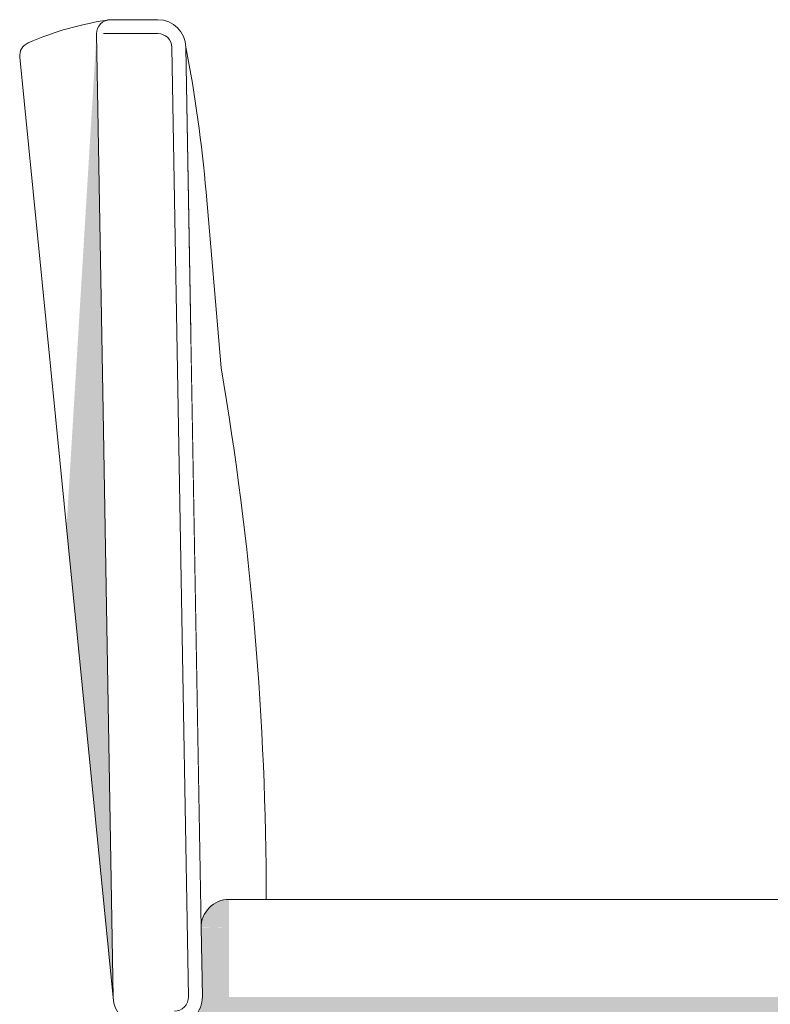
# Model space of a CAD drawing. Units: centimetres. Extents: x -537 to 1333, y -13 to 1112.
# Drawn here: x 1170 to 1197, y 1067 to 1102 of the extents above; entities that cross this region are included whole.
import ezdxf

# ---------------------------------------------------------------- set-up
doc = ezdxf.new("R2010")
doc.units = ezdxf.units.CM
doc.header["$LTSCALE"] = 25.4
doc.layers.add('Nessuna', color=7, linetype='Continuous', lineweight=0)

# ---------------------------------------------------------------- blocks, each defined once
blk = doc.blocks.new('Gruppo-128')
at = {"color": 7, "linetype": 'Continuous', "lineweight": 0}
blk.add_wipeout([(1153.636, 1078.379), (1153.668, 1051.59), (1157.436, 1055.59), (1157.436, 1055.665), (1157.436, 1055.74), (1157.436, 1055.814), (1157.436, 1055.889), (1157.435, 1055.964), (1157.435, 1056.039), (1157.435, 1056.113), (1157.434, 1056.188), (1157.434, 1056.263), (1157.433, 1056.338), (1157.433, 1056.412), (1157.432, 1056.487), (1157.431, 1056.562), (1157.431, 1056.636), (1157.43, 1056.711), (1157.429, 1056.786), (1157.428, 1056.861), (1157.427, 1056.935), (1157.427, 1057.01), (1157.426, 1057.085), (1157.424, 1057.159), (1157.423, 1057.234), (1157.422, 1057.309), (1157.421, 1057.384), (1157.42, 1057.458), (1157.418, 1057.533), (1157.417, 1057.608), (1157.416, 1057.682), (1157.414, 1057.757), (1157.413, 1057.832), (1157.411, 1057.907), (1157.41, 1057.981), (1157.408, 1058.056), (1157.406, 1058.131), (1157.405, 1058.205), (1157.403, 1058.28), (1157.401, 1058.355), (1157.399, 1058.43), (1157.397, 1058.504), (1157.395, 1058.579), (1157.393, 1058.654), (1157.391, 1058.728), (1157.389, 1058.803), (1157.387, 1058.878), (1157.385, 1058.952), (1157.382, 1059.027), (1157.38, 1059.102), (1157.378, 1059.177), (1157.375, 1059.251), (1157.373, 1059.326), (1157.37, 1059.401), (1157.368, 1059.475), (1157.365, 1059.55), (1157.362, 1059.625), (1157.36, 1059.699), (1157.357, 1059.774), (1157.354, 1059.849), (1157.351, 1059.923), (1157.348, 1059.998), (1157.345, 1060.073), (1157.342, 1060.147), (1157.339, 1060.222), (1157.336, 1060.297), (1157.333, 1060.371), (1157.33, 1060.446), (1157.326, 1060.521), (1157.323, 1060.595), (1157.32, 1060.67), (1157.316, 1060.745), (1157.313, 1060.819), (1157.309, 1060.894), (1157.306, 1060.969), (1157.302, 1061.043), (1157.299, 1061.118), (1157.295, 1061.192), (1157.291, 1061.267), (1157.287, 1061.342), (1157.284, 1061.416), (1157.28, 1061.491), (1157.276, 1061.566), (1157.272, 1061.64), (1157.268, 1061.715), (1157.264, 1061.789), (1157.259, 1061.864), (1157.255, 1061.939), (1157.251, 1062.013), (1157.247, 1062.088), (1157.242, 1062.162), (1157.238, 1062.237), (1157.234, 1062.312), (1157.229, 1062.386), (1157.225, 1062.461), (1157.22, 1062.535), (1157.215, 1062.61), (1157.211, 1062.685), (1157.206, 1062.759), (1157.201, 1062.834), (1157.196, 1062.908), (1157.192, 1062.983), (1157.187, 1063.057), (1157.182, 1063.132), (1157.177, 1063.207), (1157.172, 1063.281), (1157.166, 1063.356), (1157.161, 1063.43), (1157.156, 1063.505), (1157.151, 1063.579), (1157.145, 1063.654), (1157.14, 1063.728), (1157.135, 1063.803), (1157.129, 1063.877), (1157.124, 1063.952), (1157.118, 1064.026), (1157.113, 1064.101), (1157.107, 1064.175), (1157.101, 1064.25), (1157.095, 1064.325), (1157.09, 1064.399), (1157.084, 1064.474), (1157.078, 1064.548), (1157.072, 1064.622), (1157.066, 1064.697), (1157.06, 1064.771), (1157.054, 1064.846), (1157.048, 1064.92), (1157.041, 1064.995), (1157.035, 1065.069), (1157.029, 1065.144), (1157.023, 1065.218), (1157.016, 1065.293), (1157.01, 1065.367), (1157.003, 1065.442), (1156.997, 1065.516), (1156.99, 1065.59), (1156.984, 1065.665), (1156.977, 1065.739), (1156.97, 1065.814), (1156.963, 1065.888), (1156.957, 1065.963), (1156.95, 1066.037), (1156.943, 1066.111), (1156.936, 1066.186), (1156.929, 1066.26), (1156.922, 1066.335), (1156.915, 1066.409), (1156.907, 1066.483), (1156.9, 1066.558), (1156.893, 1066.632), (1156.886, 1066.706), (1156.878, 1066.781), (1156.871, 1066.855), (1156.863, 1066.93), (1156.856, 1067.004), (1156.848, 1067.078), (1156.841, 1067.153), (1156.833, 1067.227), (1156.825, 1067.301), (1156.817, 1067.376), (1156.81, 1067.45), (1156.802, 1067.524), (1156.794, 1067.599), (1156.786, 1067.673), (1156.778, 1067.747), (1156.77, 1067.821), (1156.762, 1067.896), (1156.754, 1067.97), (1156.745, 1068.044), (1156.737, 1068.119), (1156.729, 1068.193), (1156.721, 1068.267), (1156.712, 1068.341), (1156.704, 1068.416), (1156.695, 1068.49), (1156.687, 1068.564), (1156.678, 1068.638), (1156.67, 1068.712), (1156.661, 1068.787), (1156.652, 1068.861), (1156.643, 1068.935), (1156.635, 1069.009), (1156.626, 1069.084), (1156.617, 1069.158), (1156.608, 1069.232), (1156.599, 1069.306), (1156.59, 1069.38), (1156.581, 1069.454), (1156.571, 1069.529), (1156.562, 1069.603), (1156.553, 1069.677), (1156.544, 1069.751), (1156.534, 1069.825), (1156.525, 1069.899), (1156.515, 1069.973), (1156.506, 1070.048), (1156.496, 1070.122), (1156.487, 1070.196), (1156.477, 1070.27), (1156.467, 1070.344), (1156.458, 1070.418), (1156.448, 1070.492), (1156.438, 1070.566), (1156.428, 1070.64), (1156.418, 1070.714), (1156.408, 1070.788), (1156.398, 1070.862), (1156.388, 1070.937), (1156.378, 1071.011), (1156.368, 1071.085), (1156.357, 1071.159), (1156.347, 1071.233), (1156.337, 1071.307), (1156.326, 1071.381), (1156.316, 1071.455), (1156.305, 1071.529), (1156.295, 1071.603), (1156.284, 1071.677), (1156.274, 1071.751), (1156.263, 1071.824), (1156.252, 1071.898), (1156.241, 1071.972), (1156.231, 1072.046), (1156.22, 1072.12), (1156.209, 1072.194), (1156.198, 1072.268), (1156.187, 1072.342), (1156.176, 1072.416), (1156.165, 1072.49), (1156.154, 1072.564), (1156.142, 1072.638), (1156.131, 1072.711), (1156.12, 1072.785), (1156.108, 1072.859), (1156.097, 1072.933), (1156.086, 1073.007), (1156.074, 1073.081), (1156.062, 1073.155), (1156.051, 1073.228), (1156.039, 1073.302), (1156.028, 1073.376), (1156.016, 1073.45), (1156.004, 1073.524), (1155.992, 1073.597), (1155.98, 1073.671), (1155.968, 1073.745), (1155.956, 1073.819), (1155.944, 1073.892), (1155.932, 1073.966), (1155.92, 1074.04), (1155.908, 1074.114), (1155.896, 1074.187), (1155.883, 1074.261), (1155.871, 1074.335), (1155.859, 1074.408), (1155.846, 1074.482), (1155.834, 1074.556), (1155.821, 1074.629)], dxfattribs=at).dxf.layer = 'Nessuna'
for points in [[(1154.557, 1086.112), (1150.418, 1080.492), (1155.821, 1074.629), (1155.283, 1080.909), (1155.281, 1080.93), (1155.28, 1080.95), (1155.278, 1080.97), (1155.276, 1080.991), (1155.274, 1081.011), (1155.272, 1081.032), (1155.271, 1081.052), (1155.269, 1081.073), (1155.267, 1081.093), (1155.265, 1081.113), (1155.263, 1081.134), (1155.261, 1081.154), (1155.26, 1081.175), (1155.258, 1081.195), (1155.256, 1081.216), (1155.254, 1081.236), (1155.252, 1081.256), (1155.25, 1081.277), (1155.248, 1081.297), (1155.246, 1081.318), (1155.244, 1081.338), (1155.242, 1081.359), (1155.241, 1081.379), (1155.239, 1081.399), (1155.237, 1081.42), (1155.235, 1081.44), (1155.233, 1081.461), (1155.231, 1081.481), (1155.229, 1081.502), (1155.227, 1081.522), (1155.225, 1081.542), (1155.223, 1081.563), (1155.221, 1081.583), (1155.219, 1081.604), (1155.217, 1081.624), (1155.214, 1081.644), (1155.212, 1081.665), (1155.21, 1081.685), (1155.208, 1081.706), (1155.206, 1081.726), (1155.204, 1081.746), (1155.202, 1081.767), (1155.2, 1081.787), (1155.198, 1081.808), (1155.196, 1081.828), (1155.193, 1081.848), (1155.191, 1081.869), (1155.189, 1081.889), (1155.187, 1081.91), (1155.185, 1081.93), (1155.183, 1081.95), (1155.18, 1081.971), (1155.178, 1081.991), (1155.176, 1082.012), (1155.174, 1082.032), (1155.172, 1082.052), (1155.169, 1082.073), (1155.167, 1082.093), (1155.165, 1082.114), (1155.163, 1082.134), (1155.16, 1082.154), (1155.158, 1082.175), (1155.156, 1082.195), (1155.154, 1082.216), (1155.151, 1082.236), (1155.149, 1082.256), (1155.147, 1082.277), (1155.144, 1082.297), (1155.142, 1082.317), (1155.14, 1082.338), (1155.137, 1082.358), (1155.135, 1082.379), (1155.133, 1082.399), (1155.13, 1082.419), (1155.128, 1082.44), (1155.125, 1082.46), (1155.123, 1082.48), (1155.121, 1082.501), (1155.118, 1082.521), (1155.116, 1082.542), (1155.113, 1082.562), (1155.111, 1082.582), (1155.108, 1082.603), (1155.106, 1082.623), (1155.103, 1082.643), (1155.101, 1082.664), (1155.098, 1082.684), (1155.096, 1082.705), (1155.093, 1082.725), (1155.091, 1082.745), (1155.088, 1082.766), (1155.086, 1082.786), (1155.083, 1082.806), (1155.081, 1082.827), (1155.078, 1082.847), (1155.076, 1082.867), (1155.073, 1082.888), (1155.071, 1082.908), (1155.068, 1082.928), (1155.065, 1082.949), (1155.063, 1082.969), (1155.06, 1082.989), (1155.058, 1083.01), (1155.055, 1083.03), (1155.052, 1083.05), (1155.05, 1083.071), (1155.047, 1083.091), (1155.044, 1083.112), (1155.042, 1083.132), (1155.039, 1083.152), (1155.036, 1083.173), (1155.034, 1083.193), (1155.031, 1083.213), (1155.028, 1083.234), (1155.025, 1083.254), (1155.023, 1083.274), (1155.02, 1083.295), (1155.017, 1083.315), (1155.014, 1083.335), (1155.012, 1083.356), (1155.009, 1083.376), (1155.006, 1083.396), (1155.003, 1083.416), (1155.001, 1083.437), (1154.998, 1083.457), (1154.995, 1083.477), (1154.992, 1083.498), (1154.989, 1083.518), (1154.986, 1083.538), (1154.984, 1083.559), (1154.981, 1083.579), (1154.978, 1083.599), (1154.975, 1083.62), (1154.972, 1083.64), (1154.969, 1083.66), (1154.966, 1083.681), (1154.963, 1083.701), (1154.96, 1083.721), (1154.958, 1083.741), (1154.955, 1083.762), (1154.952, 1083.782), (1154.949, 1083.802), (1154.946, 1083.823), (1154.943, 1083.843), (1154.94, 1083.863), (1154.937, 1083.884), (1154.934, 1083.904), (1154.931, 1083.924), (1154.928, 1083.944), (1154.925, 1083.965), (1154.922, 1083.985), (1154.919, 1084.005), (1154.916, 1084.026), (1154.913, 1084.046), (1154.91, 1084.066), (1154.907, 1084.086), (1154.903, 1084.107), (1154.9, 1084.127), (1154.897, 1084.147), (1154.894, 1084.168), (1154.891, 1084.188), (1154.888, 1084.208), (1154.885, 1084.228), (1154.882, 1084.249), (1154.879, 1084.269), (1154.875, 1084.289), (1154.872, 1084.309), (1154.869, 1084.33), (1154.866, 1084.35), (1154.863, 1084.37), (1154.859, 1084.391), (1154.856, 1084.411), (1154.853, 1084.431), (1154.85, 1084.451), (1154.847, 1084.472), (1154.843, 1084.492), (1154.84, 1084.512), (1154.837, 1084.532), (1154.834, 1084.553), (1154.83, 1084.573), (1154.827, 1084.593), (1154.824, 1084.613), (1154.82, 1084.634), (1154.817, 1084.654), (1154.814, 1084.674), (1154.811, 1084.694), (1154.807, 1084.715), (1154.804, 1084.735), (1154.801, 1084.755), (1154.797, 1084.775), (1154.794, 1084.796), (1154.79, 1084.816), (1154.787, 1084.836), (1154.784, 1084.856), (1154.78, 1084.876), (1154.777, 1084.897), (1154.773, 1084.917), (1154.77, 1084.937), (1154.767, 1084.957), (1154.763, 1084.978), (1154.76, 1084.998), (1154.756, 1085.018), (1154.753, 1085.038), (1154.749, 1085.058), (1154.746, 1085.079), (1154.742, 1085.099), (1154.739, 1085.119), (1154.735, 1085.139), (1154.732, 1085.16), (1154.728, 1085.18), (1154.725, 1085.2), (1154.721, 1085.22), (1154.718, 1085.24), (1154.714, 1085.261), (1154.711, 1085.281), (1154.707, 1085.301), (1154.703, 1085.321), (1154.7, 1085.341), (1154.696, 1085.362), (1154.693, 1085.382), (1154.689, 1085.402), (1154.685, 1085.422), (1154.682, 1085.442), (1154.678, 1085.463), (1154.674, 1085.483), (1154.671, 1085.503), (1154.667, 1085.523), (1154.663, 1085.543), (1154.66, 1085.563), (1154.656, 1085.584), (1154.652, 1085.604), (1154.649, 1085.624), (1154.645, 1085.644), (1154.641, 1085.664), (1154.637, 1085.684), (1154.634, 1085.705), (1154.63, 1085.725), (1154.626, 1085.745), (1154.622, 1085.765), (1154.619, 1085.785), (1154.615, 1085.805), (1154.611, 1085.826), (1154.607, 1085.846), (1154.603, 1085.866), (1154.6, 1085.886), (1154.596, 1085.906), (1154.592, 1085.926), (1154.588, 1085.947), (1154.584, 1085.967), (1154.58, 1085.987), (1154.577, 1086.007), (1154.573, 1086.027), (1154.569, 1086.047), (1154.565, 1086.067), (1154.561, 1086.088), (1154.557, 1086.108)], [(1156.107, 1055.59), (1155.62, 1051.59), (1201.111, 1051.679), (1201.636, 1054.09), (1201.636, 1054.59), (1201.593, 1054.598), (1201.549, 1054.606), (1201.506, 1054.613), (1201.463, 1054.621), (1201.42, 1054.629), (1201.377, 1054.636), (1201.334, 1054.644), (1201.29, 1054.651), (1201.247, 1054.659), (1201.204, 1054.666), (1201.161, 1054.674), (1201.118, 1054.681), (1201.075, 1054.689), (1201.031, 1054.696), (1200.988, 1054.703), (1200.945, 1054.711), (1200.902, 1054.718), (1200.858, 1054.725), (1200.815, 1054.733), (1200.772, 1054.74), (1200.729, 1054.747), (1200.686, 1054.754), (1200.642, 1054.761), (1200.599, 1054.768), (1200.556, 1054.775), (1200.512, 1054.782), (1200.469, 1054.789), (1200.426, 1054.796), (1200.383, 1054.803), (1200.339, 1054.81), (1200.296, 1054.817), (1200.253, 1054.824), (1200.21, 1054.83), (1200.166, 1054.837), (1200.123, 1054.844), (1200.08, 1054.851), (1200.036, 1054.857), (1199.993, 1054.864), (1199.95, 1054.871), (1199.906, 1054.877), (1199.863, 1054.884), (1199.82, 1054.89), (1199.776, 1054.897), (1199.733, 1054.903), (1199.69, 1054.91), (1199.646, 1054.916), (1199.603, 1054.922), (1199.56, 1054.929), (1199.516, 1054.935), (1199.473, 1054.941), (1199.429, 1054.948), (1199.386, 1054.954), (1199.343, 1054.96), (1199.299, 1054.966), (1199.256, 1054.972), (1199.212, 1054.978), (1199.169, 1054.984), (1199.126, 1054.991), (1199.082, 1054.997), (1199.039, 1055.003), (1198.995, 1055.008), (1198.952, 1055.014), (1198.909, 1055.02), (1198.865, 1055.026), (1198.822, 1055.032), (1198.778, 1055.038), (1198.735, 1055.044), (1198.691, 1055.049), (1198.648, 1055.055), (1198.604, 1055.061), (1198.561, 1055.066), (1198.518, 1055.072), (1198.474, 1055.078), (1198.431, 1055.083), (1198.387, 1055.089), (1198.344, 1055.094), (1198.3, 1055.1), (1198.257, 1055.105), (1198.213, 1055.11), (1198.17, 1055.116), (1198.126, 1055.121), (1198.083, 1055.126), (1198.039, 1055.132), (1197.996, 1055.137), (1197.952, 1055.142), (1197.909, 1055.147), (1197.865, 1055.153), (1197.822, 1055.158), (1197.778, 1055.163), (1197.735, 1055.168), (1197.691, 1055.173), (1197.647, 1055.178), (1197.604, 1055.183), (1197.56, 1055.188), (1197.517, 1055.193), (1197.473, 1055.198), (1197.43, 1055.203), (1197.386, 1055.207), (1197.343, 1055.212), (1197.299, 1055.217), (1197.256, 1055.222), (1197.212, 1055.227), (1197.168, 1055.231), (1197.125, 1055.236), (1197.081, 1055.24), (1197.038, 1055.245), (1196.994, 1055.25), (1196.95, 1055.254), (1196.907, 1055.259), (1196.863, 1055.263), (1196.82, 1055.268), (1196.776, 1055.272), (1196.732, 1055.276), (1196.689, 1055.281), (1196.645, 1055.285), (1196.602, 1055.289), (1196.558, 1055.294), (1196.514, 1055.298), (1196.471, 1055.302), (1196.427, 1055.306), (1196.383, 1055.31), (1196.34, 1055.314), (1196.296, 1055.319), (1196.253, 1055.323), (1196.209, 1055.327), (1196.165, 1055.331), (1196.122, 1055.335), (1196.078, 1055.338), (1196.034, 1055.342), (1195.991, 1055.346), (1195.947, 1055.35), (1195.903, 1055.354), (1195.86, 1055.358), (1195.816, 1055.361), (1195.772, 1055.365), (1195.729, 1055.369), (1195.685, 1055.372), (1195.641, 1055.376), (1195.598, 1055.38), (1195.554, 1055.383), (1195.51, 1055.387), (1195.467, 1055.39), (1195.423, 1055.394), (1195.379, 1055.397), (1195.336, 1055.401), (1195.292, 1055.404), (1195.248, 1055.407), (1195.204, 1055.411), (1195.161, 1055.414), (1195.117, 1055.417), (1195.073, 1055.42), (1195.03, 1055.424), (1194.986, 1055.427), (1194.942, 1055.43), (1194.899, 1055.433), (1194.855, 1055.436), (1194.811, 1055.439), (1194.767, 1055.442), (1194.724, 1055.445), (1194.68, 1055.448), (1194.636, 1055.451), (1194.592, 1055.454), (1194.549, 1055.457), (1194.505, 1055.46), (1194.461, 1055.462), (1194.418, 1055.465), (1194.374, 1055.468), (1194.33, 1055.471), (1194.286, 1055.473), (1194.243, 1055.476), (1194.199, 1055.479), (1194.155, 1055.481), (1194.111, 1055.484), (1194.068, 1055.486), (1194.024, 1055.489), (1193.98, 1055.491), (1193.936, 1055.494), (1193.893, 1055.496), (1193.849, 1055.498), (1193.805, 1055.501), (1193.761, 1055.503), (1193.717, 1055.505), (1193.674, 1055.508), (1193.63, 1055.51), (1193.586, 1055.512), (1193.542, 1055.514), (1193.499, 1055.516), (1193.455, 1055.519), (1193.411, 1055.521), (1193.367, 1055.523), (1193.324, 1055.525), (1193.28, 1055.527), (1193.236, 1055.529), (1193.192, 1055.531), (1193.148, 1055.532), (1193.105, 1055.534), (1193.061, 1055.536), (1193.017, 1055.538), (1192.973, 1055.54), (1192.929, 1055.541), (1192.886, 1055.543), (1192.842, 1055.545), (1192.798, 1055.546), (1192.754, 1055.548), (1192.71, 1055.55), (1192.667, 1055.551), (1192.623, 1055.553), (1192.579, 1055.554), (1192.535, 1055.556), (1192.491, 1055.557), (1192.448, 1055.559), (1192.404, 1055.56), (1192.36, 1055.561), (1192.316, 1055.563), (1192.272, 1055.564), (1192.229, 1055.565), (1192.185, 1055.566), (1192.141, 1055.568), (1192.097, 1055.569), (1192.053, 1055.57), (1192.01, 1055.571), (1191.966, 1055.572), (1191.922, 1055.573), (1191.878, 1055.574), (1191.834, 1055.575), (1191.791, 1055.576), (1191.747, 1055.577), (1191.703, 1055.578), (1191.659, 1055.579), (1191.615, 1055.579), (1191.571, 1055.58), (1191.528, 1055.581), (1191.484, 1055.582), (1191.44, 1055.582), (1191.396, 1055.583), (1191.352, 1055.584), (1191.309, 1055.584), (1191.265, 1055.585), (1191.221, 1055.586), (1191.177, 1055.586), (1191.133, 1055.587), (1191.089, 1055.587), (1191.046, 1055.587), (1191.002, 1055.588), (1190.958, 1055.588), (1190.914, 1055.589), (1190.87, 1055.589), (1190.826, 1055.589), (1190.783, 1055.589), (1190.739, 1055.59), (1190.695, 1055.59), (1190.651, 1055.59), (1190.607, 1055.59), (1190.564, 1055.59), (1190.52, 1055.59), (1190.476, 1055.59)]]:
    blk.add_wipeout(points, dxfattribs=at).dxf.layer = 'Nessuna'
at = {"layer": 'Nessuna', "color": 1, "linetype": 'Continuous', "lineweight": 0}
blk.add_line((1190.476, 1055.59), (1156.107, 1055.59), dxfattribs=at)
blk.add_arc((1043.604, 1055.523), 113.833, 0.03383, 9.66263, dxfattribs=at)
at = {"color": 7, "linetype": 'Continuous', "lineweight": 0}
blk.add_wipeout([(1149.104, 1085.798), (1148.606, 1085.75), (1151.959, 1052.073), (1152.954, 1052.086), (1152.959, 1051.09), (1154.151, 1051.09), (1154.151, 1052.09), (1155.151, 1052.108), (1154.832, 1070.34), (1154.557, 1086.108), (1153.557, 1086.09), (1153.557, 1087.09), (1151.856, 1087.09), (1151.844, 1087.089), (1151.832, 1087.087), (1151.821, 1087.085), (1151.809, 1087.084), (1151.797, 1087.082), (1151.785, 1087.08), (1151.773, 1087.079), (1151.761, 1087.077), (1151.749, 1087.075), (1151.737, 1087.073), (1151.725, 1087.072), (1151.713, 1087.07), (1151.702, 1087.068), (1151.69, 1087.066), (1151.678, 1087.064), (1151.666, 1087.062), (1151.654, 1087.061), (1151.642, 1087.059), (1151.63, 1087.057), (1151.618, 1087.055), (1151.606, 1087.053), (1151.595, 1087.051), (1151.583, 1087.049), (1151.571, 1087.047), (1151.559, 1087.045), (1151.547, 1087.043), (1151.535, 1087.041), (1151.523, 1087.039), (1151.512, 1087.037), (1151.5, 1087.035), (1151.488, 1087.033), (1151.476, 1087.031), (1151.464, 1087.029), (1151.452, 1087.027), (1151.44, 1087.025), (1151.429, 1087.023), (1151.417, 1087.021), (1151.405, 1087.019), (1151.393, 1087.017), (1151.381, 1087.015), (1151.369, 1087.012), (1151.358, 1087.01), (1151.346, 1087.008), (1151.334, 1087.006), (1151.322, 1087.004), (1151.31, 1087.001), (1151.298, 1086.999), (1151.287, 1086.997), (1151.275, 1086.995), (1151.263, 1086.992), (1151.251, 1086.99), (1151.239, 1086.988), (1151.228, 1086.986), (1151.216, 1086.983), (1151.204, 1086.981), (1151.192, 1086.978), (1151.18, 1086.976), (1151.169, 1086.974), (1151.157, 1086.971), (1151.145, 1086.969), (1151.133, 1086.967), (1151.121, 1086.964), (1151.11, 1086.962), (1151.098, 1086.959), (1151.086, 1086.957), (1151.074, 1086.954), (1151.063, 1086.952), (1151.051, 1086.949), (1151.039, 1086.947), (1151.027, 1086.944), (1151.016, 1086.942), (1151.004, 1086.939), (1150.992, 1086.937), (1150.98, 1086.934), (1150.969, 1086.931), (1150.957, 1086.929), (1150.945, 1086.926), (1150.933, 1086.924), (1150.922, 1086.921), (1150.91, 1086.918), (1150.898, 1086.916), (1150.886, 1086.913), (1150.875, 1086.91), (1150.863, 1086.908), (1150.851, 1086.905), (1150.84, 1086.902), (1150.828, 1086.899), (1150.816, 1086.897), (1150.804, 1086.894), (1150.793, 1086.891), (1150.781, 1086.888), (1150.769, 1086.885), (1150.758, 1086.883), (1150.746, 1086.88), (1150.734, 1086.877), (1150.723, 1086.874), (1150.711, 1086.871), (1150.699, 1086.868), (1150.688, 1086.865), (1150.676, 1086.862), (1150.664, 1086.86), (1150.653, 1086.857), (1150.641, 1086.854), (1150.629, 1086.851), (1150.618, 1086.848), (1150.606, 1086.845), (1150.594, 1086.842), (1150.583, 1086.839), (1150.571, 1086.836), (1150.559, 1086.833), (1150.548, 1086.83), (1150.536, 1086.827), (1150.524, 1086.824), (1150.513, 1086.82), (1150.501, 1086.817), (1150.49, 1086.814), (1150.478, 1086.811), (1150.466, 1086.808), (1150.455, 1086.805), (1150.443, 1086.802), (1150.432, 1086.798), (1150.42, 1086.795), (1150.408, 1086.792), (1150.397, 1086.789), (1150.385, 1086.786), (1150.374, 1086.782), (1150.362, 1086.779), (1150.35, 1086.776), (1150.339, 1086.773), (1150.327, 1086.769), (1150.316, 1086.766), (1150.304, 1086.763), (1150.293, 1086.759), (1150.281, 1086.756), (1150.269, 1086.753), (1150.258, 1086.749), (1150.246, 1086.746), (1150.235, 1086.743), (1150.223, 1086.739), (1150.212, 1086.736), (1150.2, 1086.732), (1150.189, 1086.729), (1150.177, 1086.725), (1150.166, 1086.722), (1150.154, 1086.718), (1150.143, 1086.715), (1150.131, 1086.712), (1150.12, 1086.708), (1150.108, 1086.704), (1150.097, 1086.701), (1150.085, 1086.697), (1150.074, 1086.694), (1150.062, 1086.69), (1150.051, 1086.687), (1150.039, 1086.683), (1150.028, 1086.679), (1150.016, 1086.676), (1150.005, 1086.672), (1149.993, 1086.669), (1149.982, 1086.665), (1149.97, 1086.661), (1149.959, 1086.657), (1149.948, 1086.654), (1149.936, 1086.65), (1149.925, 1086.646), (1149.913, 1086.643), (1149.902, 1086.639), (1149.89, 1086.635), (1149.879, 1086.631), (1149.868, 1086.628), (1149.856, 1086.624), (1149.845, 1086.62), (1149.833, 1086.616), (1149.822, 1086.612), (1149.811, 1086.608), (1149.799, 1086.605), (1149.788, 1086.601), (1149.776, 1086.597), (1149.765, 1086.593), (1149.754, 1086.589), (1149.742, 1086.585), (1149.731, 1086.581), (1149.72, 1086.577), (1149.708, 1086.573), (1149.697, 1086.569), (1149.685, 1086.565), (1149.674, 1086.561), (1149.663, 1086.557), (1149.651, 1086.553), (1149.64, 1086.549), (1149.629, 1086.545), (1149.617, 1086.541), (1149.606, 1086.537), (1149.595, 1086.533), (1149.584, 1086.529), (1149.572, 1086.525), (1149.561, 1086.521), (1149.55, 1086.516), (1149.538, 1086.512), (1149.527, 1086.508), (1149.516, 1086.504), (1149.505, 1086.5), (1149.493, 1086.496), (1149.482, 1086.491), (1149.471, 1086.487), (1149.459, 1086.483), (1149.448, 1086.479), (1149.437, 1086.474), (1149.426, 1086.47), (1149.414, 1086.466), (1149.403, 1086.462), (1149.392, 1086.457), (1149.381, 1086.453), (1149.37, 1086.449), (1149.358, 1086.444), (1149.347, 1086.44), (1149.336, 1086.436), (1149.325, 1086.431), (1149.313, 1086.427), (1149.302, 1086.422), (1149.291, 1086.418), (1149.28, 1086.414), (1149.269, 1086.409), (1149.258, 1086.405), (1149.246, 1086.4), (1149.235, 1086.396), (1149.224, 1086.391), (1149.213, 1086.387), (1149.202, 1086.382), (1149.191, 1086.378), (1149.179, 1086.373), (1149.168, 1086.369), (1149.157, 1086.364), (1149.146, 1086.36), (1149.135, 1086.355), (1149.124, 1086.35), (1149.113, 1086.346), (1149.102, 1086.341), (1149.091, 1086.337), (1149.079, 1086.332), (1149.068, 1086.327), (1149.057, 1086.323), (1149.046, 1086.318), (1149.035, 1086.313), (1149.024, 1086.309), (1149.013, 1086.304), (1149.002, 1086.299), (1148.991, 1086.294), (1148.98, 1086.29), (1148.969, 1086.285), (1148.958, 1086.28), (1148.947, 1086.275), (1148.936, 1086.27), (1148.925, 1086.266), (1148.914, 1086.261), (1148.903, 1086.256)], dxfattribs=at).dxf.layer = 'Nessuna'
at = {"layer": 'Nessuna', "linetype": 'Continuous', "lineweight": 0}
h = blk.add_hatch(color=254, dxfattribs=at)
edge = h.paths.add_edge_path()
edge.add_arc((1156.107, 1054.59), 1, 90, 181)
edge.add_line((1155.108, 1054.573), (1156.107, 1054.59))
edge.add_line((1156.107, 1054.59), (1156.107, 1055.59))
for color, points in [(253, [(1155.108, 1054.608), (1155.62, 1051.59), (1199.768, 1051.59), (1201.636, 1051.09), (1154.151, 1051.09), (1155.151, 1051.668), (1155.108, 1054.564)]), (254, [(1156.107, 1054.59), (1156.107, 1051.09), (1154.151, 1051.09), (1155.151, 1052.09), (1155.108, 1054.564)])]:
    blk.add_hatch(color=color, dxfattribs=at).paths.add_polyline_path(points)
at = {"layer": 'Nessuna', "color": 1, "linetype": 'Continuous', "lineweight": 0}
for p, q in [((1151.592, 1073.073), (1151.356, 1086.582)), ((1155.283, 1080.909), (1155.821, 1074.629))]:
    blk.add_line(p, q, dxfattribs=at)
for centre, radius in [((1151.856, 1086.59), 0.5), ((1156.107, 1054.59), 1)]:
    blk.add_arc(centre, radius, 90, 181, dxfattribs=at)
at = {"layer": 'Nessuna', "color": 254, "linetype": 'Continuous'}
for points in [[(1151.959, 1052.073), (1150.282, 1068.911), (1151.356, 1086.582)], [(1154.151, 1051.09), (1201.636, 1051.09), (1154.151, 1052.09), (1201.636, 1052.09)]]:
    blk.add_solid(points, dxfattribs=at)
at = {"layer": 'Nessuna', "color": 253, "linetype": 'Continuous'}
blk.add_solid([(1151.959, 1052.073), (1151.121, 1060.492), (1151.474, 1079.827)], dxfattribs=at)
at = {"color": 7, "linetype": 'Continuous', "lineweight": 0}
for points in [[(1153.557, 1087.09), (1153.563, 1087.09), (1153.569, 1087.09), (1153.575, 1087.09), (1153.582, 1087.09), (1153.588, 1087.09), (1153.594, 1087.09), (1153.6, 1087.089), (1153.606, 1087.089), (1153.612, 1087.089), (1153.618, 1087.088), (1153.624, 1087.088), (1153.63, 1087.088), (1153.636, 1087.087), (1153.642, 1087.087), (1153.648, 1087.086), (1153.654, 1087.086), (1153.66, 1087.085), (1153.666, 1087.084), (1153.672, 1087.084), (1153.678, 1087.083), (1153.684, 1087.082), (1153.69, 1087.081), (1153.696, 1087.081), (1153.702, 1087.08), (1153.708, 1087.079), (1153.714, 1087.078), (1153.72, 1087.077), (1153.726, 1087.076), (1153.732, 1087.075), (1153.738, 1087.074), (1153.744, 1087.073), (1153.75, 1087.071), (1153.756, 1087.07), (1153.762, 1087.069), (1153.768, 1087.068), (1153.774, 1087.067), (1153.78, 1087.065), (1153.786, 1087.064), (1153.792, 1087.062), (1153.798, 1087.061), (1153.803, 1087.059), (1153.809, 1087.058), (1153.815, 1087.056), (1153.821, 1087.055), (1153.827, 1087.053), (1153.833, 1087.052), (1153.839, 1087.05), (1153.844, 1087.048), (1153.85, 1087.046), (1153.856, 1087.045), (1153.862, 1087.043), (1153.868, 1087.041), (1153.873, 1087.039), (1153.879, 1087.037), (1153.885, 1087.035), (1153.891, 1087.033), (1153.896, 1087.031), (1153.902, 1087.029), (1153.908, 1087.027), (1153.913, 1087.025), (1153.919, 1087.023), (1153.925, 1087.02), (1153.93, 1087.018), (1153.936, 1087.016), (1153.941, 1087.013), (1153.947, 1087.011), (1153.953, 1087.009), (1153.958, 1087.006), (1153.964, 1087.004), (1153.969, 1087.001), (1153.975, 1086.999), (1153.98, 1086.996), (1153.986, 1086.994), (1153.991, 1086.991), (1153.997, 1086.988), (1154.002, 1086.986), (1154.008, 1086.983), (1154.013, 1086.98), (1154.018, 1086.978), (1154.024, 1086.975), (1154.029, 1086.972), (1154.035, 1086.969), (1154.04, 1086.966), (1154.045, 1086.963), (1154.05, 1086.96), (1154.056, 1086.957), (1154.061, 1086.954), (1154.066, 1086.951), (1154.071, 1086.948), (1154.077, 1086.945), (1154.082, 1086.942), (1154.087, 1086.938), (1154.092, 1086.935), (1154.097, 1086.932), (1154.102, 1086.929), (1154.107, 1086.925), (1154.112, 1086.922), (1154.117, 1086.919), (1154.122, 1086.915), (1154.127, 1086.912), (1154.132, 1086.908), (1154.137, 1086.905), (1154.142, 1086.901), (1154.147, 1086.898), (1154.152, 1086.894), (1154.157, 1086.89), (1154.162, 1086.887), (1154.167, 1086.883), (1154.171, 1086.879), (1154.176, 1086.876), (1154.181, 1086.872), (1154.186, 1086.868), (1154.19, 1086.864), (1154.195, 1086.86), (1154.2, 1086.857), (1154.204, 1086.853), (1154.209, 1086.849), (1154.214, 1086.845), (1154.218, 1086.841), (1154.223, 1086.837), (1154.227, 1086.833), (1154.232, 1086.829), (1154.236, 1086.824), (1154.241, 1086.82), (1154.245, 1086.816), (1154.249, 1086.812), (1154.254, 1086.808), (1154.258, 1086.804), (1154.262, 1086.799), (1154.267, 1086.795), (1154.271, 1086.791), (1154.275, 1086.786), (1154.279, 1086.782), (1154.284, 1086.778), (1154.288, 1086.773), (1154.292, 1086.769), (1154.296, 1086.764), (1154.3, 1086.76), (1154.304, 1086.755), (1154.308, 1086.751), (1154.312, 1086.746), (1154.316, 1086.741), (1154.32, 1086.737), (1154.324, 1086.732), (1154.328, 1086.728), (1154.332, 1086.723), (1154.336, 1086.718), (1154.339, 1086.713), (1154.343, 1086.709), (1154.347, 1086.704), (1154.351, 1086.699), (1154.354, 1086.694), (1154.358, 1086.689), (1154.361, 1086.685), (1154.365, 1086.68), (1154.369, 1086.675), (1154.372, 1086.67), (1154.376, 1086.665), (1154.379, 1086.66), (1154.383, 1086.655), (1154.386, 1086.65), (1154.389, 1086.645), (1154.393, 1086.64), (1154.396, 1086.635), (1154.399, 1086.63), (1154.403, 1086.624), (1154.406, 1086.619), (1154.409, 1086.614), (1154.412, 1086.609), (1154.415, 1086.604), (1154.418, 1086.599), (1154.421, 1086.593), (1154.425, 1086.588), (1154.428, 1086.583), (1154.43, 1086.578), (1154.433, 1086.572), (1154.436, 1086.567), (1154.439, 1086.562), (1154.442, 1086.556), (1154.445, 1086.551), (1154.448, 1086.545), (1154.45, 1086.54), (1154.453, 1086.535), (1154.456, 1086.529), (1154.458, 1086.524), (1154.461, 1086.518), (1154.464, 1086.513), (1154.466, 1086.507), (1154.469, 1086.502), (1154.471, 1086.496), (1154.474, 1086.491), (1154.476, 1086.485), (1154.478, 1086.479), (1154.481, 1086.474), (1154.483, 1086.468), (1154.485, 1086.463), (1154.488, 1086.457), (1154.49, 1086.451), (1154.492, 1086.446), (1154.494, 1086.44), (1154.496, 1086.434), (1154.498, 1086.429), (1154.5, 1086.423), (1154.502, 1086.417), (1154.504, 1086.411), (1154.506, 1086.406), (1154.508, 1086.4), (1154.51, 1086.394), (1154.512, 1086.388), (1154.514, 1086.383), (1154.515, 1086.377), (1154.517, 1086.371), (1154.519, 1086.365), (1154.52, 1086.359), (1154.522, 1086.353), (1154.524, 1086.348), (1154.525, 1086.342), (1154.527, 1086.336), (1154.528, 1086.33), (1154.53, 1086.324), (1154.531, 1086.318), (1154.532, 1086.312), (1154.534, 1086.306), (1154.535, 1086.3), (1154.536, 1086.294), (1154.537, 1086.288), (1154.539, 1086.282), (1154.54, 1086.277), (1154.541, 1086.271), (1154.542, 1086.265), (1154.543, 1086.259), (1154.544, 1086.253), (1154.545, 1086.247), (1154.546, 1086.241), (1154.547, 1086.235), (1154.548, 1086.229), (1154.548, 1086.223), (1154.549, 1086.217), (1154.55, 1086.211), (1154.551, 1086.205), (1154.551, 1086.199), (1154.552, 1086.192), (1154.553, 1086.186), (1154.553, 1086.18), (1154.554, 1086.174), (1154.554, 1086.168), (1154.555, 1086.162), (1154.555, 1086.156), (1154.555, 1086.15), (1154.556, 1086.144), (1154.556, 1086.138), (1154.556, 1086.132), (1154.557, 1086.126), (1154.557, 1086.12), (1154.557, 1086.114), (1154.557, 1086.108), (1153.557, 1086.09)], [(1148.606, 1085.75), (1148.606, 1085.752), (1148.606, 1085.755), (1148.606, 1085.757), (1148.605, 1085.76), (1148.605, 1085.762), (1148.605, 1085.765), (1148.605, 1085.767), (1148.605, 1085.769), (1148.605, 1085.772), (1148.604, 1085.774), (1148.604, 1085.777), (1148.604, 1085.779), (1148.604, 1085.782), (1148.604, 1085.784), (1148.604, 1085.787), (1148.604, 1085.789), (1148.604, 1085.791), (1148.604, 1085.794), (1148.604, 1085.796), (1148.604, 1085.799), (1148.604, 1085.801), (1148.604, 1085.804), (1148.604, 1085.806), (1148.604, 1085.809), (1148.604, 1085.811), (1148.604, 1085.813), (1148.604, 1085.816), (1148.604, 1085.818), (1148.604, 1085.821), (1148.604, 1085.823), (1148.605, 1085.826), (1148.605, 1085.828), (1148.605, 1085.831), (1148.605, 1085.833), (1148.605, 1085.835), (1148.605, 1085.838), (1148.606, 1085.84), (1148.606, 1085.843), (1148.606, 1085.845), (1148.606, 1085.848), (1148.607, 1085.85), (1148.607, 1085.853), (1148.607, 1085.855), (1148.607, 1085.857), (1148.608, 1085.86), (1148.608, 1085.862), (1148.608, 1085.865), (1148.609, 1085.867), (1148.609, 1085.87), (1148.609, 1085.872), (1148.61, 1085.874), (1148.61, 1085.877), (1148.61, 1085.879), (1148.611, 1085.882), (1148.611, 1085.884), (1148.612, 1085.886), (1148.612, 1085.889), (1148.613, 1085.891), (1148.613, 1085.894), (1148.614, 1085.896), (1148.614, 1085.898), (1148.614, 1085.901), (1148.615, 1085.903), (1148.616, 1085.906), (1148.616, 1085.908), (1148.617, 1085.91), (1148.617, 1085.913), (1148.618, 1085.915), (1148.618, 1085.918), (1148.619, 1085.92), (1148.619, 1085.922), (1148.62, 1085.925), (1148.621, 1085.927), (1148.621, 1085.929), (1148.622, 1085.932), (1148.623, 1085.934), (1148.623, 1085.936), (1148.624, 1085.939), (1148.625, 1085.941), (1148.625, 1085.944), (1148.626, 1085.946), (1148.627, 1085.948), (1148.628, 1085.951), (1148.628, 1085.953), (1148.629, 1085.955), (1148.63, 1085.958), (1148.631, 1085.96), (1148.631, 1085.962), (1148.632, 1085.964), (1148.633, 1085.967), (1148.634, 1085.969), (1148.635, 1085.971), (1148.636, 1085.974), (1148.637, 1085.976), (1148.637, 1085.978), (1148.638, 1085.981), (1148.639, 1085.983), (1148.64, 1085.985), (1148.641, 1085.987), (1148.642, 1085.99), (1148.643, 1085.992), (1148.644, 1085.994), (1148.645, 1085.996), (1148.646, 1085.999), (1148.647, 1086.001), (1148.648, 1086.003), (1148.649, 1086.005), (1148.65, 1086.008), (1148.651, 1086.01), (1148.652, 1086.012), (1148.653, 1086.014), (1148.654, 1086.016), (1148.655, 1086.019), (1148.656, 1086.021), (1148.657, 1086.023), (1148.658, 1086.025), (1148.659, 1086.027), (1148.661, 1086.03), (1148.662, 1086.032), (1148.663, 1086.034), (1148.664, 1086.036), (1148.665, 1086.038), (1148.666, 1086.04), (1148.668, 1086.042), (1148.669, 1086.045), (1148.67, 1086.047), (1148.671, 1086.049), (1148.672, 1086.051), (1148.674, 1086.053), (1148.675, 1086.055), (1148.676, 1086.057), (1148.677, 1086.059), (1148.679, 1086.061), (1148.68, 1086.064), (1148.681, 1086.066), (1148.683, 1086.068), (1148.684, 1086.07), (1148.685, 1086.072), (1148.687, 1086.074), (1148.688, 1086.076), (1148.689, 1086.078), (1148.691, 1086.08), (1148.692, 1086.082), (1148.694, 1086.084), (1148.695, 1086.086), (1148.696, 1086.088), (1148.698, 1086.09), (1148.699, 1086.092), (1148.701, 1086.094), (1148.702, 1086.096), (1148.704, 1086.098), (1148.705, 1086.1), (1148.706, 1086.102), (1148.708, 1086.104), (1148.709, 1086.106), (1148.711, 1086.108), (1148.713, 1086.109), (1148.714, 1086.111), (1148.716, 1086.113), (1148.717, 1086.115), (1148.719, 1086.117), (1148.72, 1086.119), (1148.722, 1086.121), (1148.723, 1086.123), (1148.725, 1086.125), (1148.727, 1086.126), (1148.728, 1086.128), (1148.73, 1086.13), (1148.731, 1086.132), (1148.733, 1086.134), (1148.735, 1086.136), (1148.736, 1086.137), (1148.738, 1086.139), (1148.74, 1086.141), (1148.741, 1086.143), (1148.743, 1086.144), (1148.745, 1086.146), (1148.747, 1086.148), (1148.748, 1086.15), (1148.75, 1086.151), (1148.752, 1086.153), (1148.753, 1086.155), (1148.755, 1086.157), (1148.757, 1086.158), (1148.759, 1086.16), (1148.76, 1086.162), (1148.762, 1086.163), (1148.764, 1086.165), (1148.766, 1086.167), (1148.768, 1086.168), (1148.769, 1086.17), (1148.771, 1086.172), (1148.773, 1086.173), (1148.775, 1086.175), (1148.777, 1086.176), (1148.779, 1086.178), (1148.781, 1086.18), (1148.782, 1086.181), (1148.784, 1086.183), (1148.786, 1086.184), (1148.788, 1086.186), (1148.79, 1086.187), (1148.792, 1086.189), (1148.794, 1086.191), (1148.796, 1086.192), (1148.798, 1086.194), (1148.8, 1086.195), (1148.802, 1086.197), (1148.804, 1086.198), (1148.805, 1086.199), (1148.807, 1086.201), (1148.809, 1086.202), (1148.811, 1086.204), (1148.813, 1086.205), (1148.815, 1086.207), (1148.817, 1086.208), (1148.819, 1086.209), (1148.821, 1086.211), (1148.823, 1086.212), (1148.825, 1086.214), (1148.828, 1086.215), (1148.83, 1086.216), (1148.832, 1086.218), (1148.834, 1086.219), (1148.836, 1086.22), (1148.838, 1086.222), (1148.84, 1086.223), (1148.842, 1086.224), (1148.844, 1086.225), (1148.846, 1086.227), (1148.848, 1086.228), (1148.85, 1086.229), (1148.852, 1086.23), (1148.855, 1086.232), (1148.857, 1086.233), (1148.859, 1086.234), (1148.861, 1086.235), (1148.863, 1086.236), (1148.865, 1086.238), (1148.867, 1086.239), (1148.87, 1086.24), (1148.872, 1086.241), (1148.874, 1086.242), (1148.876, 1086.243), (1148.878, 1086.244), (1148.88, 1086.246), (1148.883, 1086.247), (1148.885, 1086.248), (1148.887, 1086.249), (1148.889, 1086.25), (1148.891, 1086.251), (1148.894, 1086.252), (1148.896, 1086.253), (1148.898, 1086.254), (1148.9, 1086.255), (1148.903, 1086.256), (1149.104, 1085.798)]]:
    blk.add_wipeout(points, dxfattribs=at).dxf.layer = 'Nessuna'
at = {"layer": 'Nessuna', "color": 1, "linetype": 'Continuous', "lineweight": 0}
for p, q in [((1151.856, 1087.09), (1153.557, 1087.09)), ((1151.606, 1086.59), (1153.557, 1086.59)), ((1154.557, 1086.108), (1155.108, 1054.573))]:
    blk.add_line(p, q, dxfattribs=at)
for centre, radius, start, end in [((1153.362, 1076.113), 11.08, 97.8112, 113.7343), ((1153.557, 1086.09), 1, 1, 90), ((1153.557, 1086.09), 0.5, 1, 90), ((1149.104, 1085.798), 0.5, 113.7343, 185.553), ((1106.147, 1076.697), 49.316, 4.8991, 11.0004)]:
    blk.add_arc(centre, radius, start, end, dxfattribs=at)
at = {"color": 7, "linetype": 'Continuous', "lineweight": 0}
for points in [[(1152.959, 1051.09), (1152.953, 1051.09), (1152.946, 1051.09), (1152.94, 1051.09), (1152.934, 1051.09), (1152.928, 1051.091), (1152.922, 1051.091), (1152.916, 1051.091), (1152.91, 1051.091), (1152.904, 1051.092), (1152.898, 1051.092), (1152.892, 1051.092), (1152.886, 1051.093), (1152.88, 1051.093), (1152.874, 1051.094), (1152.868, 1051.094), (1152.862, 1051.095), (1152.855, 1051.095), (1152.849, 1051.096), (1152.843, 1051.096), (1152.837, 1051.097), (1152.831, 1051.098), (1152.825, 1051.099), (1152.819, 1051.099), (1152.813, 1051.1), (1152.807, 1051.101), (1152.801, 1051.102), (1152.795, 1051.103), (1152.789, 1051.104), (1152.783, 1051.105), (1152.777, 1051.106), (1152.771, 1051.107), (1152.765, 1051.108), (1152.759, 1051.11), (1152.753, 1051.111), (1152.747, 1051.112), (1152.742, 1051.113), (1152.736, 1051.115), (1152.73, 1051.116), (1152.724, 1051.117), (1152.718, 1051.119), (1152.712, 1051.12), (1152.706, 1051.122), (1152.7, 1051.123), (1152.694, 1051.125), (1152.688, 1051.126), (1152.683, 1051.128), (1152.677, 1051.13), (1152.671, 1051.131), (1152.665, 1051.133), (1152.659, 1051.135), (1152.654, 1051.137), (1152.648, 1051.139), (1152.642, 1051.141), (1152.636, 1051.142), (1152.63, 1051.144), (1152.625, 1051.146), (1152.619, 1051.148), (1152.613, 1051.15), (1152.608, 1051.153), (1152.602, 1051.155), (1152.596, 1051.157), (1152.591, 1051.159), (1152.585, 1051.161), (1152.579, 1051.164), (1152.574, 1051.166), (1152.568, 1051.168), (1152.562, 1051.171), (1152.557, 1051.173), (1152.551, 1051.175), (1152.546, 1051.178), (1152.54, 1051.18), (1152.535, 1051.183), (1152.529, 1051.186), (1152.524, 1051.188), (1152.518, 1051.191), (1152.513, 1051.194), (1152.507, 1051.196), (1152.502, 1051.199), (1152.497, 1051.202), (1152.491, 1051.205), (1152.486, 1051.207), (1152.48, 1051.21), (1152.475, 1051.213), (1152.47, 1051.216), (1152.464, 1051.219), (1152.459, 1051.222), (1152.454, 1051.225), (1152.449, 1051.228), (1152.443, 1051.231), (1152.438, 1051.234), (1152.433, 1051.238), (1152.428, 1051.241), (1152.423, 1051.244), (1152.418, 1051.247), (1152.413, 1051.251), (1152.407, 1051.254), (1152.402, 1051.257), (1152.397, 1051.261), (1152.392, 1051.264), (1152.387, 1051.267), (1152.382, 1051.271), (1152.377, 1051.274), (1152.372, 1051.278), (1152.368, 1051.282), (1152.363, 1051.285), (1152.358, 1051.289), (1152.353, 1051.292), (1152.348, 1051.296), (1152.343, 1051.3), (1152.338, 1051.304), (1152.334, 1051.307), (1152.329, 1051.311), (1152.324, 1051.315), (1152.32, 1051.319), (1152.315, 1051.323), (1152.31, 1051.327), (1152.306, 1051.331), (1152.301, 1051.335), (1152.296, 1051.339), (1152.292, 1051.343), (1152.287, 1051.347), (1152.283, 1051.351), (1152.278, 1051.355), (1152.274, 1051.359), (1152.27, 1051.363), (1152.265, 1051.367), (1152.261, 1051.372), (1152.256, 1051.376), (1152.252, 1051.38), (1152.248, 1051.384), (1152.244, 1051.389), (1152.239, 1051.393), (1152.235, 1051.397), (1152.231, 1051.402), (1152.227, 1051.406), (1152.223, 1051.411), (1152.218, 1051.415), (1152.214, 1051.42), (1152.21, 1051.424), (1152.206, 1051.429), (1152.202, 1051.433), (1152.198, 1051.438), (1152.194, 1051.443), (1152.191, 1051.447), (1152.187, 1051.452), (1152.183, 1051.457), (1152.179, 1051.461), (1152.175, 1051.466), (1152.171, 1051.471), (1152.168, 1051.476), (1152.164, 1051.48), (1152.16, 1051.485), (1152.157, 1051.49), (1152.153, 1051.495), (1152.149, 1051.5), (1152.146, 1051.505), (1152.142, 1051.51), (1152.139, 1051.515), (1152.135, 1051.52), (1152.132, 1051.525), (1152.128, 1051.53), (1152.125, 1051.535), (1152.122, 1051.54), (1152.118, 1051.545), (1152.115, 1051.55), (1152.112, 1051.555), (1152.109, 1051.56), (1152.105, 1051.565), (1152.102, 1051.571), (1152.099, 1051.576), (1152.096, 1051.581), (1152.093, 1051.586), (1152.09, 1051.592), (1152.087, 1051.597), (1152.084, 1051.602), (1152.081, 1051.607), (1152.078, 1051.613), (1152.075, 1051.618), (1152.073, 1051.624), (1152.07, 1051.629), (1152.067, 1051.634), (1152.064, 1051.64), (1152.061, 1051.645), (1152.059, 1051.651), (1152.056, 1051.656), (1152.054, 1051.662), (1152.051, 1051.667), (1152.048, 1051.673), (1152.046, 1051.678), (1152.043, 1051.684), (1152.041, 1051.689), (1152.039, 1051.695), (1152.036, 1051.7), (1152.034, 1051.706), (1152.032, 1051.712), (1152.029, 1051.717), (1152.027, 1051.723), (1152.025, 1051.729), (1152.023, 1051.734), (1152.021, 1051.74), (1152.019, 1051.746), (1152.017, 1051.751), (1152.014, 1051.757), (1152.012, 1051.763), (1152.011, 1051.769), (1152.009, 1051.774), (1152.007, 1051.78), (1152.005, 1051.786), (1152.003, 1051.792), (1152.001, 1051.798), (1152, 1051.803), (1151.998, 1051.809), (1151.996, 1051.815), (1151.995, 1051.821), (1151.993, 1051.827), (1151.991, 1051.833), (1151.99, 1051.839), (1151.988, 1051.844), (1151.987, 1051.85), (1151.985, 1051.856), (1151.984, 1051.862), (1151.983, 1051.868), (1151.981, 1051.874), (1151.98, 1051.88), (1151.979, 1051.886), (1151.978, 1051.892), (1151.977, 1051.898), (1151.975, 1051.904), (1151.974, 1051.91), (1151.973, 1051.916), (1151.972, 1051.922), (1151.971, 1051.928), (1151.97, 1051.934), (1151.969, 1051.94), (1151.969, 1051.946), (1151.968, 1051.952), (1151.967, 1051.958), (1151.966, 1051.964), (1151.965, 1051.97), (1151.965, 1051.976), (1151.964, 1051.982), (1151.963, 1051.988), (1151.963, 1051.994), (1151.962, 1052), (1151.962, 1052.006), (1151.961, 1052.012), (1151.961, 1052.018), (1151.961, 1052.024), (1151.96, 1052.03), (1151.96, 1052.036), (1151.96, 1052.042), (1151.959, 1052.049), (1151.959, 1052.055), (1151.959, 1052.061), (1151.959, 1052.067), (1151.959, 1052.073), (1152.954, 1052.086)], [(1155.151, 1052.108), (1155.151, 1052.102), (1155.151, 1052.095), (1155.151, 1052.089), (1155.151, 1052.083), (1155.151, 1052.077), (1155.151, 1052.071), (1155.15, 1052.064), (1155.15, 1052.058), (1155.15, 1052.052), (1155.15, 1052.046), (1155.149, 1052.04), (1155.149, 1052.033), (1155.149, 1052.027), (1155.148, 1052.021), (1155.148, 1052.015), (1155.147, 1052.009), (1155.147, 1052.002), (1155.146, 1051.996), (1155.146, 1051.99), (1155.145, 1051.984), (1155.144, 1051.978), (1155.144, 1051.972), (1155.143, 1051.965), (1155.142, 1051.959), (1155.141, 1051.953), (1155.14, 1051.947), (1155.139, 1051.941), (1155.139, 1051.935), (1155.138, 1051.929), (1155.137, 1051.922), (1155.135, 1051.916), (1155.134, 1051.91), (1155.133, 1051.904), (1155.132, 1051.898), (1155.131, 1051.892), (1155.13, 1051.886), (1155.128, 1051.88), (1155.127, 1051.874), (1155.126, 1051.868), (1155.124, 1051.862), (1155.123, 1051.856), (1155.121, 1051.85), (1155.12, 1051.844), (1155.118, 1051.838), (1155.117, 1051.832), (1155.115, 1051.826), (1155.113, 1051.82), (1155.112, 1051.814), (1155.11, 1051.808), (1155.108, 1051.802), (1155.106, 1051.796), (1155.105, 1051.79), (1155.103, 1051.784), (1155.101, 1051.778), (1155.099, 1051.772), (1155.097, 1051.766), (1155.095, 1051.76), (1155.093, 1051.755), (1155.091, 1051.749), (1155.088, 1051.743), (1155.086, 1051.737), (1155.084, 1051.731), (1155.082, 1051.726), (1155.08, 1051.72), (1155.077, 1051.714), (1155.075, 1051.708), (1155.072, 1051.703), (1155.07, 1051.697), (1155.068, 1051.691), (1155.065, 1051.685), (1155.063, 1051.68), (1155.06, 1051.674), (1155.057, 1051.668), (1155.055, 1051.663), (1155.052, 1051.657), (1155.049, 1051.652), (1155.047, 1051.646), (1155.044, 1051.641), (1155.041, 1051.635), (1155.038, 1051.63), (1155.035, 1051.624), (1155.032, 1051.619), (1155.029, 1051.613), (1155.027, 1051.608), (1155.024, 1051.602), (1155.02, 1051.597), (1155.017, 1051.591), (1155.014, 1051.586), (1155.011, 1051.581), (1155.008, 1051.575), (1155.005, 1051.57), (1155.001, 1051.565), (1154.998, 1051.56), (1154.995, 1051.554), (1154.992, 1051.549), (1154.988, 1051.544), (1154.985, 1051.539), (1154.981, 1051.533), (1154.978, 1051.528), (1154.974, 1051.523), (1154.971, 1051.518), (1154.967, 1051.513), (1154.964, 1051.508), (1154.96, 1051.503), (1154.956, 1051.498), (1154.953, 1051.493), (1154.949, 1051.488), (1154.945, 1051.483), (1154.941, 1051.478), (1154.938, 1051.473), (1154.934, 1051.468), (1154.93, 1051.464), (1154.926, 1051.459), (1154.922, 1051.454), (1154.918, 1051.449), (1154.914, 1051.444), (1154.91, 1051.44), (1154.906, 1051.435), (1154.902, 1051.43), (1154.898, 1051.426), (1154.894, 1051.421), (1154.89, 1051.416), (1154.885, 1051.412), (1154.881, 1051.407), (1154.877, 1051.403), (1154.873, 1051.398), (1154.868, 1051.394), (1154.864, 1051.389), (1154.86, 1051.385), (1154.855, 1051.381), (1154.851, 1051.376), (1154.846, 1051.372), (1154.842, 1051.368), (1154.837, 1051.363), (1154.833, 1051.359), (1154.828, 1051.355), (1154.824, 1051.351), (1154.819, 1051.347), (1154.814, 1051.342), (1154.81, 1051.338), (1154.805, 1051.334), (1154.8, 1051.33), (1154.796, 1051.326), (1154.791, 1051.322), (1154.786, 1051.318), (1154.781, 1051.314), (1154.777, 1051.31), (1154.772, 1051.307), (1154.767, 1051.303), (1154.762, 1051.299), (1154.757, 1051.295), (1154.752, 1051.291), (1154.747, 1051.288), (1154.742, 1051.284), (1154.737, 1051.28), (1154.732, 1051.277), (1154.727, 1051.273), (1154.722, 1051.27), (1154.717, 1051.266), (1154.712, 1051.262), (1154.707, 1051.259), (1154.701, 1051.256), (1154.696, 1051.252), (1154.691, 1051.249), (1154.686, 1051.245), (1154.681, 1051.242), (1154.675, 1051.239), (1154.67, 1051.236), (1154.665, 1051.232), (1154.659, 1051.229), (1154.654, 1051.226), (1154.649, 1051.223), (1154.643, 1051.22), (1154.638, 1051.217), (1154.632, 1051.214), (1154.627, 1051.211), (1154.621, 1051.208), (1154.616, 1051.205), (1154.61, 1051.202), (1154.605, 1051.199), (1154.599, 1051.197), (1154.594, 1051.194), (1154.588, 1051.191), (1154.583, 1051.188), (1154.577, 1051.186), (1154.571, 1051.183), (1154.566, 1051.181), (1154.56, 1051.178), (1154.555, 1051.175), (1154.549, 1051.173), (1154.543, 1051.171), (1154.537, 1051.168), (1154.532, 1051.166), (1154.526, 1051.163), (1154.52, 1051.161), (1154.514, 1051.159), (1154.509, 1051.157), (1154.503, 1051.154), (1154.497, 1051.152), (1154.491, 1051.15), (1154.485, 1051.148), (1154.479, 1051.146), (1154.474, 1051.144), (1154.468, 1051.142), (1154.462, 1051.14), (1154.456, 1051.138), (1154.45, 1051.136), (1154.444, 1051.134), (1154.438, 1051.133), (1154.432, 1051.131), (1154.426, 1051.129), (1154.42, 1051.127), (1154.414, 1051.126), (1154.408, 1051.124), (1154.402, 1051.122), (1154.396, 1051.121), (1154.39, 1051.119), (1154.384, 1051.118), (1154.378, 1051.117), (1154.372, 1051.115), (1154.366, 1051.114), (1154.36, 1051.112), (1154.354, 1051.111), (1154.348, 1051.11), (1154.342, 1051.109), (1154.336, 1051.108), (1154.33, 1051.106), (1154.324, 1051.105), (1154.317, 1051.104), (1154.311, 1051.103), (1154.305, 1051.102), (1154.299, 1051.101), (1154.293, 1051.1), (1154.287, 1051.1), (1154.281, 1051.099), (1154.274, 1051.098), (1154.268, 1051.097), (1154.262, 1051.097), (1154.256, 1051.096), (1154.25, 1051.095), (1154.244, 1051.095), (1154.237, 1051.094), (1154.231, 1051.094), (1154.225, 1051.093), (1154.219, 1051.093), (1154.213, 1051.092), (1154.207, 1051.092), (1154.2, 1051.092), (1154.194, 1051.091), (1154.188, 1051.091), (1154.182, 1051.091), (1154.176, 1051.091), (1154.169, 1051.09), (1154.163, 1051.09), (1154.157, 1051.09), (1154.151, 1051.09), (1154.151, 1052.09)]]:
    blk.add_wipeout(points, dxfattribs=at).dxf.layer = 'Nessuna'
at = {"layer": 'Nessuna', "color": 1, "linetype": 'Continuous', "lineweight": 0}
for p, q in [((1154.651, 1052.099), (1154.057, 1086.099)), ((1151.959, 1052.073), (1148.606, 1085.75)), ((1151.959, 1052.073), (1151.592, 1073.073)), ((1155.151, 1052.108), (1155.108, 1054.573))]:
    blk.add_line(p, q, dxfattribs=at)
for centre, radius, start, end in [((1152.959, 1052.09), 1, 181, 270), ((1154.151, 1052.09), 1, 270, 1), ((1154.151, 1052.09), 0.5, 270, 1)]:
    blk.add_arc(centre, radius, start, end, dxfattribs=at)
blk = doc.blocks.new('Gruppo-129')
at = {"layer": 'Nessuna', "color": 1}
blk.add_blockref('Gruppo-128', (0, 0), dxfattribs=at)

msp = doc.modelspace()

# ---------------------------------------------------------------- block references
at = {"layer": 'Nessuna', "color": 17}
msp.add_blockref('Gruppo-129', (21.302, 15.408), dxfattribs=at)

doc.saveas('drawing.dxf')
